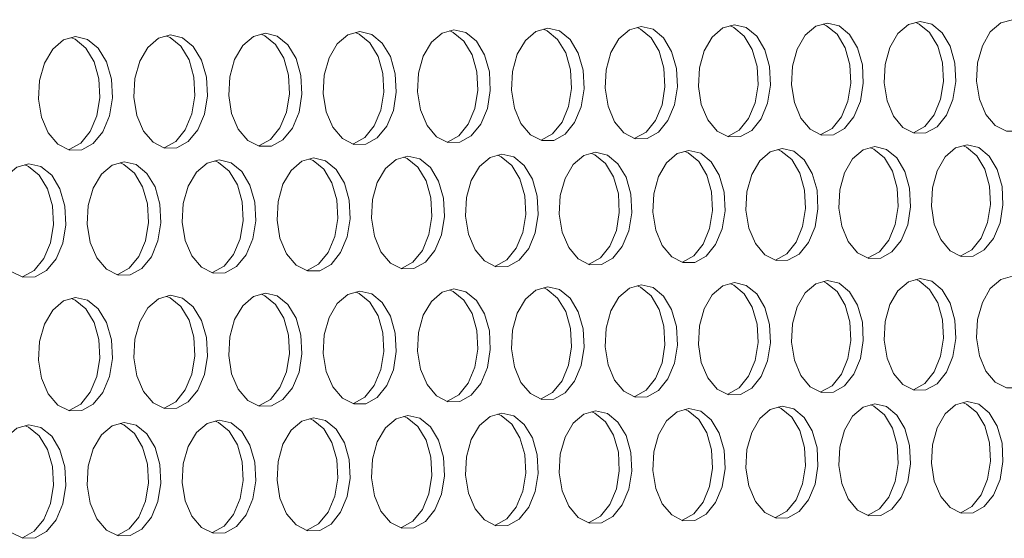
# Model space of a CAD drawing. Units: millimetres. Extents: x 3703 to 4123, y 2209 to 2506.
# Drawn here: x 3856 to 3861, y 2430 to 2433 of the extents above; entities that cross this region are included whole.
import ezdxf

# ---------------------------------------------------------------- set-up
doc = ezdxf.new("R2010")
doc.units = ezdxf.units.MM

# ---------------------------------------------------------------- blocks, each defined once
blk = doc.blocks.new('ЗВ 150в 3.4')
at = {"linetype": 'Continuous', "lineweight": 5, "flags": 128}
for points in [[(279.665, -56.644), (279.07, -56.81), (278.54, -57.268), (278.131, -57.97), (277.889, -58.839), (277.839, -59.78), (277.987, -60.692), (278.317, -61.475), (278.793, -62.045), (279.363, -62.34), (279.966, -62.328), (280.536, -62.01), (281.011, -61.422), (281.341, -60.626), (281.488, -59.71), (281.439, -58.772), (281.197, -57.913), (280.789, -57.227), (280.259, -56.788), (279.665, -56.644)], [(284.365, -56.558), (283.773, -56.724), (283.244, -57.182), (282.837, -57.883), (282.595, -58.75), (282.545, -59.69), (282.693, -60.6), (283.022, -61.382), (283.497, -61.951), (284.065, -62.246), (284.666, -62.234), (285.234, -61.917), (285.708, -61.329), (286.036, -60.535), (286.183, -59.62), (286.134, -58.683), (285.893, -57.826), (285.486, -57.141), (284.958, -56.703), (284.365, -56.558)], [(255.933, -57.073), (255.329, -57.241), (254.79, -57.703), (254.374, -58.411), (254.128, -59.286), (254.077, -60.235), (254.228, -61.155), (254.563, -61.944), (255.047, -62.519), (255.627, -62.816), (256.239, -62.804), (256.818, -62.484), (257.301, -61.89), (257.636, -61.088), (257.786, -60.164), (257.736, -59.218), (257.49, -58.353), (257.075, -57.661), (256.537, -57.219), (255.933, -57.073)], [(255.6, -62.794), (255.604, -62.793), (256.183, -62.473), (256.666, -61.88), (257.001, -61.078), (257.151, -60.154), (257.101, -59.208), (256.855, -58.343), (256.44, -57.652), (255.902, -57.209), (255.718, -57.131)], [(260.71, -56.987), (260.108, -57.154), (259.57, -57.616), (259.156, -58.322), (258.911, -59.196), (258.86, -60.144), (259.01, -61.062), (259.345, -61.85), (259.827, -62.424), (260.405, -62.72), (261.015, -62.708), (261.592, -62.388), (262.074, -61.796), (262.408, -60.995), (262.557, -60.073), (262.507, -59.129), (262.262, -58.264), (261.849, -57.574), (261.312, -57.132), (260.71, -56.987)], [(260.377, -62.698), (260.38, -62.697), (260.958, -62.378), (261.439, -61.786), (261.773, -60.985), (261.922, -60.063), (261.872, -59.119), (261.627, -58.255), (261.214, -57.564), (260.677, -57.123), (260.495, -57.045)], [(265.472, -56.901), (264.871, -57.068), (264.336, -57.528), (263.923, -58.234), (263.678, -59.106), (263.628, -60.052), (263.778, -60.969), (264.111, -61.756), (264.591, -62.329), (265.167, -62.625), (265.776, -62.613), (266.351, -62.293), (266.831, -61.702), (267.164, -60.903), (267.313, -59.982), (267.263, -59.039), (267.019, -58.176), (266.607, -57.487), (266.072, -57.046), (265.472, -56.901)], [(265.138, -62.603), (265.141, -62.602), (265.717, -62.283), (266.196, -61.692), (266.529, -60.892), (266.678, -59.972), (266.628, -59.029), (266.384, -58.166), (265.972, -57.477), (265.437, -57.036), (265.257, -56.959)], [(270.218, -56.815), (269.619, -56.981), (269.086, -57.441), (268.674, -58.145), (268.43, -59.017), (268.38, -59.961), (268.529, -60.876), (268.862, -61.662), (269.341, -62.234), (269.915, -62.53), (270.521, -62.517), (271.095, -62.199), (271.573, -61.608), (271.905, -60.81), (272.053, -59.891), (272.003, -58.95), (271.76, -58.088), (271.349, -57.4), (270.816, -56.96), (270.218, -56.815)], [(269.884, -62.508), (269.887, -62.507), (270.46, -62.188), (270.939, -61.598), (271.27, -60.8), (271.419, -59.881), (271.369, -58.94), (271.125, -58.078), (270.715, -57.39), (270.182, -56.95), (270.003, -56.873)], [(274.949, -56.729), (274.352, -56.895), (273.82, -57.355), (273.41, -58.058), (273.167, -58.928), (273.117, -59.87), (273.266, -60.784), (273.597, -61.568), (274.074, -62.139), (274.647, -62.435), (275.251, -62.423), (275.823, -62.104), (276.3, -61.515), (276.63, -60.718), (276.778, -59.8), (276.729, -58.86), (276.486, -58), (276.077, -57.313), (275.545, -56.874), (274.949, -56.729)], [(274.615, -62.413), (274.617, -62.412), (275.189, -62.094), (275.665, -61.505), (275.996, -60.708), (276.144, -59.79), (276.094, -58.851), (275.852, -57.991), (275.442, -57.304), (274.911, -56.864), (274.734, -56.788)], [(279.331, -62.318), (279.332, -62.318), (279.902, -62), (280.377, -61.412), (280.706, -60.616), (280.854, -59.7), (280.804, -58.762), (280.563, -57.903), (280.155, -57.218), (279.625, -56.779), (279.45, -56.703)], [(236.668, -57.422), (236.056, -57.591), (235.51, -58.056), (235.089, -58.769), (234.84, -59.65), (234.788, -60.605), (234.941, -61.53), (235.281, -62.325), (235.771, -62.904), (236.358, -63.203), (236.979, -63.19), (237.565, -62.868), (238.055, -62.271), (238.394, -61.463), (238.546, -60.533), (238.495, -59.581), (238.246, -58.71), (237.826, -58.014), (237.28, -57.569), (236.668, -57.422)], [(236.336, -63.181), (236.343, -63.179), (236.93, -62.857), (237.419, -62.26), (237.758, -61.453), (237.91, -60.523), (237.859, -59.571), (237.61, -58.7), (237.19, -58.004), (236.645, -57.559), (236.454, -57.478)], [(241.508, -57.335), (240.898, -57.503), (240.353, -57.968), (239.934, -58.679), (239.685, -59.559), (239.634, -60.512), (239.786, -61.436), (240.125, -62.23), (240.613, -62.807), (241.199, -63.105), (241.817, -63.093), (242.402, -62.771), (242.89, -62.175), (243.228, -61.369), (243.379, -60.441), (243.328, -59.49), (243.08, -58.62), (242.662, -57.925), (242.118, -57.481), (241.508, -57.335)], [(241.175, -63.084), (241.182, -63.082), (241.766, -62.761), (242.254, -62.164), (242.592, -61.359), (242.744, -60.43), (242.693, -59.48), (242.445, -58.61), (242.026, -57.916), (241.482, -57.471), (241.294, -57.391)], [(246.332, -57.247), (245.724, -57.415), (245.181, -57.879), (244.763, -58.589), (244.515, -59.468), (244.464, -60.42), (244.616, -61.342), (244.953, -62.134), (245.44, -62.711), (246.024, -63.009), (246.64, -62.996), (247.223, -62.675), (247.709, -62.08), (248.046, -61.275), (248.197, -60.348), (248.146, -59.399), (247.899, -58.531), (247.482, -57.837), (246.94, -57.393), (246.332, -57.247)], [(245.999, -62.987), (246.005, -62.986), (246.588, -62.664), (247.074, -62.069), (247.411, -61.265), (247.562, -60.338), (247.511, -59.389), (247.264, -58.521), (246.846, -57.827), (246.305, -57.384), (246.117, -57.304)], [(251.14, -57.16), (250.534, -57.328), (249.993, -57.791), (249.577, -58.5), (249.329, -59.377), (249.279, -60.327), (249.43, -61.248), (249.766, -62.039), (250.251, -62.615), (250.833, -62.912), (251.447, -62.9), (252.028, -62.579), (252.513, -61.985), (252.849, -61.182), (253, -60.256), (252.949, -59.309), (252.702, -58.442), (252.286, -57.749), (251.746, -57.306), (251.14, -57.16)], [(250.807, -62.891), (250.812, -62.889), (251.393, -62.569), (251.878, -61.974), (252.214, -61.171), (252.364, -60.246), (252.314, -59.299), (252.067, -58.432), (251.651, -57.739), (251.111, -57.296), (250.926, -57.217)], [(272.637, -63.119), (272.039, -63.286), (271.506, -63.747), (271.096, -64.452), (270.852, -65.323), (270.802, -66.267), (270.951, -67.18), (271.283, -67.965), (271.761, -68.535), (272.334, -68.83), (272.94, -68.816), (273.512, -68.497), (273.99, -67.906), (274.321, -67.107), (274.469, -66.188), (274.419, -65.248), (274.176, -64.388), (273.766, -63.701), (273.234, -63.262), (272.637, -63.119)], [(277.36, -63.023), (276.765, -63.19), (276.233, -63.651), (275.824, -64.354), (275.581, -65.224), (275.531, -66.166), (275.68, -67.078), (276.01, -67.861), (276.487, -68.431), (277.058, -68.725), (277.662, -68.711), (278.233, -68.392), (278.709, -67.802), (279.039, -67.005), (279.187, -66.088), (279.137, -65.149), (278.895, -64.29), (278.486, -63.604), (277.955, -63.166), (277.36, -63.023)], [(277.022, -68.701), (277.028, -68.7), (277.598, -68.381), (278.074, -67.791), (278.404, -66.994), (278.552, -66.077), (278.502, -65.138), (278.26, -64.279), (277.852, -63.594), (277.321, -63.156), (277.15, -63.081)], [(282.068, -62.928), (281.474, -63.095), (280.945, -63.554), (280.537, -64.256), (280.295, -65.124), (280.245, -66.065), (280.393, -66.976), (280.723, -67.758), (281.198, -68.327), (281.767, -68.62), (282.369, -68.607), (282.938, -68.288), (283.412, -67.699), (283.741, -66.904), (283.889, -65.987), (283.839, -65.05), (283.598, -64.193), (283.19, -63.508), (282.662, -63.071), (282.068, -62.928)], [(281.73, -68.596), (281.735, -68.595), (282.304, -68.277), (282.778, -67.688), (283.107, -66.892), (283.255, -65.976), (283.205, -65.039), (282.964, -64.182), (282.556, -63.497), (282.027, -63.06), (281.858, -62.986)], [(248.79, -63.602), (248.183, -63.771), (247.641, -64.236), (247.224, -64.946), (246.977, -65.825), (246.926, -66.776), (247.077, -67.697), (247.414, -68.488), (247.9, -69.063), (248.483, -69.36), (249.098, -69.346), (249.68, -69.024), (250.165, -68.428), (250.502, -67.623), (250.653, -66.697), (250.602, -65.748), (250.355, -64.881), (249.938, -64.189), (249.397, -63.747), (248.79, -63.602)], [(248.453, -69.337), (248.463, -69.334), (249.045, -69.012), (249.53, -68.416), (249.866, -67.611), (250.017, -66.685), (249.967, -65.737), (249.72, -64.87), (249.303, -64.178), (248.762, -63.736), (248.581, -63.659)], [(253.591, -63.505), (252.985, -63.674), (252.445, -64.138), (252.03, -64.847), (251.783, -65.724), (251.732, -66.673), (251.883, -67.593), (252.219, -68.383), (252.703, -68.957), (253.284, -69.253), (253.897, -69.239), (254.477, -68.917), (254.961, -68.323), (255.296, -67.519), (255.447, -66.594), (255.396, -65.648), (255.15, -64.782), (254.735, -64.091), (254.196, -63.649), (253.591, -63.505)], [(253.253, -69.23), (253.262, -69.227), (253.842, -68.906), (254.326, -68.311), (254.661, -67.508), (254.812, -66.583), (254.761, -65.637), (254.515, -64.771), (254.1, -64.08), (253.56, -63.638), (253.381, -63.562)], [(258.375, -63.408), (257.772, -63.576), (257.234, -64.04), (256.819, -64.747), (256.573, -65.623), (256.523, -66.571), (256.673, -67.489), (257.008, -68.278), (257.491, -68.851), (258.07, -69.146), (258.681, -69.133), (259.259, -68.812), (259.741, -68.218), (260.076, -67.416), (260.226, -66.492), (260.175, -65.547), (259.93, -64.683), (259.516, -63.993), (258.978, -63.552), (258.375, -63.408)], [(258.038, -69.123), (258.046, -69.121), (258.624, -68.8), (259.106, -68.206), (259.441, -67.404), (259.591, -66.481), (259.54, -65.536), (259.295, -64.672), (258.881, -63.982), (258.343, -63.541), (258.165, -63.465)], [(263.145, -63.311), (262.543, -63.48), (262.007, -63.942), (261.594, -64.649), (261.348, -65.523), (261.298, -66.469), (261.448, -67.386), (261.782, -68.173), (262.263, -68.745), (262.84, -69.041), (263.449, -69.027), (264.026, -68.706), (264.506, -68.113), (264.839, -67.313), (264.989, -66.391), (264.939, -65.447), (264.694, -64.584), (264.281, -63.895), (263.746, -63.455), (263.145, -63.311)], [(262.807, -69.017), (262.814, -69.015), (263.391, -68.695), (263.871, -68.102), (264.204, -67.301), (264.354, -66.379), (264.304, -65.436), (264.059, -64.573), (263.647, -63.885), (263.111, -63.444), (262.934, -63.369)], [(267.898, -63.215), (267.299, -63.383), (266.764, -63.845), (266.352, -64.55), (266.108, -65.423), (266.058, -66.368), (266.207, -67.283), (266.54, -68.069), (267.02, -68.64), (267.595, -68.935), (268.202, -68.921), (268.777, -68.601), (269.256, -68.009), (269.588, -67.21), (269.737, -66.289), (269.687, -65.347), (269.443, -64.486), (269.032, -63.798), (268.498, -63.358), (267.898, -63.215)], [(267.561, -68.912), (267.567, -68.91), (268.142, -68.59), (268.621, -67.998), (268.953, -67.198), (269.102, -66.278), (269.052, -65.336), (268.808, -64.475), (268.397, -63.787), (267.863, -63.348), (267.688, -63.273)], [(272.299, -68.806), (272.305, -68.804), (272.878, -68.485), (273.355, -67.894), (273.686, -67.096), (273.835, -66.177), (273.785, -65.237), (273.542, -64.377), (273.132, -63.69), (272.6, -63.252), (272.427, -63.177)], [(234.295, -63.896), (233.682, -64.066), (233.135, -64.533), (232.714, -65.247), (232.464, -66.13), (232.413, -67.086), (232.565, -68.011), (232.906, -68.806), (233.396, -69.384), (233.985, -69.682), (234.606, -69.668), (235.194, -69.344), (235.684, -68.745), (236.024, -67.936), (236.176, -67.005), (236.125, -66.053), (235.875, -65.181), (235.455, -64.486), (234.908, -64.041), (234.295, -63.896)], [(233.959, -69.659), (233.97, -69.656), (234.558, -69.332), (235.048, -68.733), (235.388, -67.925), (235.54, -66.994), (235.489, -66.041), (235.239, -65.17), (234.819, -64.475), (234.273, -64.03), (234.086, -63.952)], [(239.143, -63.798), (238.532, -63.968), (237.986, -64.434), (237.566, -65.146), (237.317, -66.028), (237.266, -66.982), (237.418, -67.906), (237.758, -68.7), (238.247, -69.276), (238.833, -69.574), (239.453, -69.56), (240.038, -69.237), (240.527, -68.639), (240.865, -67.832), (241.017, -66.902), (240.966, -65.951), (240.718, -65.081), (240.298, -64.387), (239.754, -63.943), (239.143, -63.798)], [(238.806, -69.551), (238.817, -69.548), (239.403, -69.225), (239.891, -68.627), (240.23, -67.82), (240.382, -66.891), (240.33, -65.94), (240.082, -65.07), (239.663, -64.376), (239.118, -63.932), (238.933, -63.854)], [(243.974, -63.7), (243.365, -63.869), (242.822, -64.335), (242.403, -65.046), (242.155, -65.926), (242.104, -66.879), (242.256, -67.802), (242.594, -68.594), (243.081, -69.169), (243.666, -69.467), (244.283, -69.453), (244.867, -69.13), (245.354, -68.533), (245.691, -67.727), (245.843, -66.799), (245.792, -65.85), (245.544, -64.981), (245.126, -64.288), (244.583, -63.845), (243.974, -63.7)], [(243.638, -69.444), (243.648, -69.441), (244.231, -69.118), (244.718, -68.521), (245.056, -67.716), (245.207, -66.788), (245.156, -65.838), (244.909, -64.97), (244.491, -64.277), (243.948, -63.834), (243.765, -63.756)], [(284.365, -69.633), (283.773, -69.802), (283.244, -70.262), (282.837, -70.964), (282.595, -71.833), (282.545, -72.773), (282.693, -73.683), (283.022, -74.463), (283.497, -75.03), (284.065, -75.322), (284.666, -75.307), (285.234, -74.988), (285.708, -74.398), (286.036, -73.602), (286.183, -72.687), (286.134, -71.75), (285.893, -70.894), (285.486, -70.211), (284.958, -69.775), (284.365, -69.633)], [(260.71, -70.168), (260.108, -70.338), (259.57, -70.802), (259.156, -71.51), (258.911, -72.385), (258.86, -73.333), (259.01, -74.25), (259.345, -75.037), (259.827, -75.608), (260.405, -75.902), (261.015, -75.888), (261.592, -75.565), (262.074, -74.971), (262.408, -74.169), (262.557, -73.245), (262.507, -72.301), (262.262, -71.438), (261.849, -70.75), (261.312, -70.31), (260.71, -70.168)], [(265.472, -70.06), (264.871, -70.23), (264.336, -70.693), (263.923, -71.4), (263.678, -72.274), (263.628, -73.22), (263.778, -74.136), (264.111, -74.921), (264.591, -75.492), (265.167, -75.786), (265.776, -75.771), (266.351, -75.449), (266.831, -74.856), (267.164, -74.055), (267.313, -73.133), (267.263, -72.19), (267.019, -71.329), (266.607, -70.641), (266.072, -70.203), (265.472, -70.06)], [(265.13, -75.761), (265.141, -75.758), (265.717, -75.436), (266.196, -74.843), (266.529, -74.042), (266.678, -73.121), (266.628, -72.178), (266.384, -71.317), (265.972, -70.629), (265.437, -70.191), (265.266, -70.117)], [(270.218, -69.953), (269.619, -70.122), (269.086, -70.585), (268.674, -71.291), (268.43, -72.163), (268.38, -73.108), (268.529, -74.022), (268.862, -74.806), (269.341, -75.376), (269.915, -75.669), (270.521, -75.654), (271.095, -75.333), (271.573, -74.741), (271.905, -73.941), (272.053, -73.021), (272.003, -72.08), (271.76, -71.22), (271.349, -70.533), (270.816, -70.095), (270.218, -69.953)], [(269.876, -75.644), (269.887, -75.641), (270.46, -75.32), (270.939, -74.728), (271.27, -73.928), (271.419, -73.008), (271.369, -72.068), (271.125, -71.207), (270.715, -70.521), (270.182, -70.083), (270.013, -70.01)], [(274.949, -69.846), (274.352, -70.015), (273.82, -70.477), (273.41, -71.182), (273.167, -72.053), (273.117, -72.996), (273.266, -73.908), (273.597, -74.692), (274.074, -75.26), (274.647, -75.553), (275.251, -75.538), (275.823, -75.218), (276.3, -74.626), (276.63, -73.828), (276.778, -72.909), (276.729, -71.97), (276.486, -71.111), (276.077, -70.425), (275.545, -69.988), (274.949, -69.846)], [(274.607, -75.528), (274.617, -75.525), (275.189, -75.205), (275.665, -74.613), (275.996, -73.815), (276.144, -72.897), (276.094, -71.957), (275.852, -71.099), (275.442, -70.413), (274.911, -69.976), (274.744, -69.904)], [(279.665, -69.74), (279.07, -69.908), (278.54, -70.369), (278.131, -71.073), (277.889, -71.943), (277.839, -72.884), (277.987, -73.795), (278.317, -74.577), (278.793, -75.145), (279.363, -75.437), (279.966, -75.423), (280.536, -75.103), (281.011, -74.512), (281.341, -73.715), (281.488, -72.798), (281.439, -71.86), (281.197, -71.002), (280.789, -70.318), (280.259, -69.881), (279.665, -69.74)], [(279.322, -75.412), (279.332, -75.41), (279.902, -75.09), (280.377, -74.499), (280.706, -73.702), (280.854, -72.785), (280.804, -71.848), (280.563, -70.99), (280.155, -70.306), (279.625, -69.87), (279.459, -69.798)], [(241.508, -70.601), (240.898, -70.772), (240.353, -71.24), (239.934, -71.952), (239.685, -72.834), (239.634, -73.787), (239.786, -74.711), (240.125, -75.503), (240.613, -76.078), (241.199, -76.374), (241.817, -76.358), (242.402, -76.034), (242.89, -75.436), (243.228, -74.628), (243.379, -73.699), (243.328, -72.749), (243.08, -71.88), (242.662, -71.187), (242.118, -70.745), (241.508, -70.601)], [(241.167, -76.349), (241.182, -76.345), (241.766, -76.021), (242.254, -75.423), (242.592, -74.615), (242.744, -73.686), (242.693, -72.736), (242.445, -71.868), (242.026, -71.175), (241.482, -70.733), (241.303, -70.657)], [(246.332, -70.492), (245.724, -70.663), (245.181, -71.13), (244.763, -71.841), (244.515, -72.721), (244.464, -73.673), (244.616, -74.595), (244.953, -75.386), (245.44, -75.96), (246.024, -76.255), (246.64, -76.24), (247.223, -75.916), (247.709, -75.319), (248.046, -74.513), (248.197, -73.585), (248.146, -72.636), (247.899, -71.769), (247.482, -71.077), (246.94, -70.636), (246.332, -70.492)], [(245.991, -76.231), (246.005, -76.227), (246.588, -75.903), (247.074, -75.306), (247.411, -74.5), (247.562, -73.572), (247.511, -72.624), (247.264, -71.757), (246.846, -71.065), (246.305, -70.624), (246.127, -70.548)], [(251.14, -70.384), (250.534, -70.554), (249.993, -71.02), (249.577, -71.73), (249.329, -72.609), (249.279, -73.559), (249.43, -74.479), (249.766, -75.269), (250.251, -75.842), (250.833, -76.137), (251.447, -76.122), (252.028, -75.799), (252.513, -75.202), (252.849, -74.398), (253, -73.471), (252.949, -72.524), (252.702, -71.658), (252.286, -70.968), (251.746, -70.527), (251.14, -70.384)], [(250.799, -76.113), (250.812, -76.109), (251.393, -75.786), (251.878, -75.19), (252.214, -74.385), (252.364, -73.459), (252.314, -72.512), (252.067, -71.646), (251.651, -70.956), (251.111, -70.515), (250.935, -70.44)], [(255.933, -70.276), (255.329, -70.446), (254.79, -70.911), (254.374, -71.62), (254.128, -72.497), (254.077, -73.446), (254.228, -74.365), (254.563, -75.153), (255.047, -75.725), (255.627, -76.02), (256.239, -76.005), (256.818, -75.682), (257.301, -75.086), (257.636, -74.283), (257.786, -73.358), (257.736, -72.413), (257.49, -71.548), (257.075, -70.859), (256.537, -70.418), (255.933, -70.276)], [(255.591, -75.995), (255.604, -75.992), (256.183, -75.669), (256.666, -75.074), (257.001, -74.27), (257.151, -73.346), (257.101, -72.4), (256.855, -71.536), (256.44, -70.846), (255.902, -70.406), (255.728, -70.332)], [(260.368, -75.878), (260.38, -75.875), (260.958, -75.552), (261.439, -74.958), (261.773, -74.156), (261.922, -73.233), (261.872, -72.289), (261.627, -71.426), (261.214, -70.738), (260.677, -70.298), (260.505, -70.225)], [(236.668, -70.711), (236.056, -70.882), (235.51, -71.35), (235.089, -72.064), (234.84, -72.947), (234.788, -73.902), (234.941, -74.827), (235.281, -75.62), (235.771, -76.196), (236.358, -76.492), (236.979, -76.477), (237.565, -76.152), (238.055, -75.553), (238.394, -74.744), (238.546, -73.813), (238.495, -72.861), (238.246, -71.991), (237.826, -71.297), (237.28, -70.854), (236.668, -70.711)], [(236.327, -76.468), (236.343, -76.464), (236.93, -76.139), (237.419, -75.54), (237.758, -74.731), (237.91, -73.8), (237.859, -72.849), (237.61, -71.979), (237.19, -71.285), (236.645, -70.842), (236.464, -70.766)], [(277.36, -76.129), (276.765, -76.299), (276.233, -76.762), (275.824, -77.467), (275.581, -78.338), (275.531, -79.28), (275.68, -80.192), (276.01, -80.974), (276.487, -81.541), (277.058, -81.832), (277.662, -81.816), (278.233, -81.495), (278.709, -80.902), (279.039, -80.104), (279.187, -79.186), (279.137, -78.247), (278.895, -77.39), (278.486, -76.706), (277.955, -76.27), (277.36, -76.129)], [(277.014, -81.806), (277.028, -81.802), (277.598, -81.481), (278.074, -80.889), (278.404, -80.09), (278.552, -79.172), (278.502, -78.234), (278.26, -77.376), (277.852, -76.693), (277.321, -76.257), (277.159, -76.187)], [(282.068, -76.013), (281.474, -76.183), (280.945, -76.644), (280.537, -77.348), (280.295, -78.218), (280.245, -79.159), (280.393, -80.069), (280.723, -80.849), (281.198, -81.416), (281.767, -81.707), (282.369, -81.69), (282.938, -81.369), (283.412, -80.778), (283.741, -79.981), (283.889, -79.065), (283.839, -78.127), (283.598, -77.271), (283.19, -76.588), (282.662, -76.153), (282.068, -76.013)], [(281.722, -81.68), (281.735, -81.677), (282.304, -81.356), (282.778, -80.765), (283.107, -79.968), (283.255, -79.051), (283.205, -78.114), (282.964, -77.258), (282.556, -76.575), (282.027, -76.14), (281.867, -76.071)], [(258.375, -76.599), (257.772, -76.77), (257.234, -77.236), (256.819, -77.946), (256.573, -78.822), (256.523, -79.771), (256.673, -80.688), (257.008, -81.475), (257.491, -82.046), (258.07, -82.339), (258.681, -82.323), (259.259, -81.999), (259.741, -81.403), (260.076, -80.599), (260.226, -79.675), (260.175, -78.73), (259.93, -77.867), (259.516, -77.179), (258.978, -76.741), (258.375, -76.599)], [(258.029, -82.313), (258.046, -82.309), (258.624, -81.985), (259.106, -81.389), (259.441, -80.586), (259.591, -79.662), (259.54, -78.717), (259.295, -77.854), (258.881, -77.166), (258.343, -76.727), (258.175, -76.655)], [(263.145, -76.481), (262.543, -76.652), (262.007, -77.117), (261.594, -77.825), (261.348, -78.701), (261.298, -79.648), (261.448, -80.564), (261.782, -81.349), (262.263, -81.919), (262.84, -82.212), (263.449, -82.196), (264.026, -81.872), (264.506, -81.277), (264.839, -80.475), (264.989, -79.552), (264.939, -78.609), (264.694, -77.747), (264.281, -77.06), (263.746, -76.622), (263.145, -76.481)], [(262.799, -82.186), (262.814, -82.181), (263.391, -81.858), (263.871, -81.263), (264.204, -80.461), (264.354, -79.539), (264.304, -78.596), (264.059, -77.734), (263.647, -77.047), (263.111, -76.609), (262.944, -76.538)], [(267.898, -76.363), (267.299, -76.534), (266.764, -76.998), (266.352, -77.705), (266.108, -78.579), (266.058, -79.525), (266.207, -80.439), (266.54, -81.224), (267.02, -81.793), (267.595, -82.085), (268.202, -82.069), (268.777, -81.746), (269.256, -81.152), (269.588, -80.351), (269.737, -79.43), (269.687, -78.488), (269.443, -77.628), (269.032, -76.942), (268.498, -76.504), (267.898, -76.363)], [(267.552, -82.059), (267.567, -82.055), (268.142, -81.732), (268.621, -81.138), (268.953, -80.337), (269.102, -79.416), (269.052, -78.475), (268.808, -77.614), (268.397, -76.928), (267.863, -76.491), (267.698, -76.42)], [(272.637, -76.246), (272.039, -76.417), (271.506, -76.88), (271.096, -77.586), (270.852, -78.458), (270.802, -79.402), (270.951, -80.315), (271.283, -81.098), (271.761, -81.667), (272.334, -81.958), (272.94, -81.942), (273.512, -81.62), (273.99, -81.027), (274.321, -80.227), (274.469, -79.308), (274.419, -78.367), (274.176, -77.508), (273.766, -76.823), (273.234, -76.387), (272.637, -76.246)], [(272.291, -81.932), (272.305, -81.928), (272.878, -81.606), (273.355, -81.013), (273.686, -80.214), (273.835, -79.294), (273.785, -78.354), (273.542, -77.495), (273.132, -76.81), (272.6, -76.374), (272.436, -76.303)], [(234.295, -77.195), (233.682, -77.368), (233.135, -77.837), (232.714, -78.553), (232.464, -79.437), (232.413, -80.393), (232.565, -81.318), (232.906, -82.111), (233.396, -82.687), (233.985, -82.982), (234.606, -82.965), (235.194, -82.639), (235.684, -82.038), (236.024, -81.228), (236.176, -80.296), (236.125, -79.343), (235.875, -78.473), (235.455, -77.78), (234.908, -77.338), (234.295, -77.195)], [(239.143, -77.075), (238.532, -77.248), (237.986, -77.716), (237.566, -78.431), (237.317, -79.313), (237.266, -80.268), (237.418, -81.191), (237.758, -81.983), (238.247, -82.558), (238.833, -82.853), (239.453, -82.836), (240.038, -82.51), (240.527, -81.91), (240.865, -81.101), (241.017, -80.171), (240.966, -79.22), (240.718, -78.351), (240.298, -77.659), (239.754, -77.217), (239.143, -77.075)], [(238.797, -82.827), (238.817, -82.822), (239.403, -82.496), (239.891, -81.896), (240.23, -81.087), (240.382, -80.157), (240.33, -79.206), (240.082, -78.338), (239.663, -77.645), (239.118, -77.204), (238.943, -77.13)], [(243.974, -76.956), (243.365, -77.128), (242.822, -77.596), (242.403, -78.309), (242.155, -79.19), (242.104, -80.143), (242.256, -81.065), (242.594, -81.856), (243.081, -82.429), (243.666, -82.724), (244.283, -82.707), (244.867, -82.382), (245.354, -81.783), (245.691, -80.975), (245.843, -80.046), (245.792, -79.097), (245.544, -78.23), (245.126, -77.538), (244.583, -77.098), (243.974, -76.956)], [(243.629, -82.698), (243.648, -82.693), (244.231, -82.367), (244.718, -81.769), (245.056, -80.961), (245.207, -80.033), (245.156, -79.083), (244.909, -78.216), (244.491, -77.525), (243.948, -77.084), (243.775, -77.011)], [(248.79, -76.836), (248.183, -77.008), (247.641, -77.475), (247.224, -78.187), (246.977, -79.067), (246.926, -80.019), (247.077, -80.939), (247.414, -81.728), (247.9, -82.301), (248.483, -82.595), (249.098, -82.579), (249.68, -82.254), (250.165, -81.656), (250.502, -80.85), (250.653, -79.922), (250.602, -78.974), (250.355, -78.109), (249.938, -77.418), (249.397, -76.978), (248.79, -76.836)], [(248.445, -82.569), (248.463, -82.564), (249.045, -82.24), (249.53, -81.642), (249.866, -80.836), (250.017, -79.909), (249.967, -78.961), (249.72, -78.095), (249.303, -77.405), (248.762, -76.965), (248.59, -76.892)], [(253.591, -76.718), (252.985, -76.889), (252.445, -77.356), (252.03, -78.066), (251.783, -78.944), (251.732, -79.894), (251.883, -80.813), (252.219, -81.602), (252.703, -82.173), (253.284, -82.467), (253.897, -82.45), (254.477, -82.126), (254.961, -81.529), (255.296, -80.724), (255.447, -79.799), (255.396, -78.852), (255.15, -77.988), (254.735, -77.298), (254.196, -76.859), (253.591, -76.718)], [(253.245, -82.441), (253.262, -82.436), (253.842, -82.112), (254.326, -81.515), (254.661, -80.71), (254.812, -79.785), (254.761, -78.839), (254.515, -77.974), (254.1, -77.285), (253.56, -76.846), (253.39, -76.773)], [(233.95, -82.957), (233.97, -82.951), (234.558, -82.625), (235.048, -82.024), (235.388, -81.214), (235.54, -80.282), (235.489, -79.33), (235.239, -78.46), (234.819, -77.766), (234.273, -77.324), (234.096, -77.25)]]:
    blk.add_lwpolyline(points, dxfattribs=at)

msp = doc.modelspace()

# ---------------------------------------------------------------- block references
at = {"xscale": 0.1, "yscale": 0.1, "zscale": 0.1}
msp.add_blockref('ЗВ 150в 3.4', (3833.0334, 2438.7797), dxfattribs=at)

doc.saveas('drawing.dxf')
